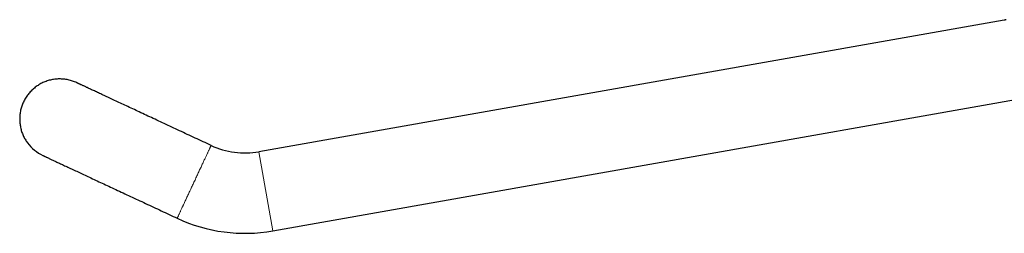
# Model space of a CAD drawing. Units: millimetres. Extents: x 8 to 990, y 12 to 647.
# Drawn here: x 31 to 154, y 612 to 638 of the extents above; entities that cross this region are included whole.
import ezdxf

# ---------------------------------------------------------------- set-up
doc = ezdxf.new("R2010")
doc.units = ezdxf.units.MM

msp = doc.modelspace()

# ---------------------------------------------------------------- linework, layer by layer
at = {"color": 7, "linetype": 'Continuous', "lineweight": 30}
for p, q in [((154.12, 638.38), (61.1, 621.97)), ((62.83, 612.13), (157.38, 628.8)), ((61.1, 621.97), (61.1, 621.97)), ((34.14, 621.51), (34.14, 621.51)), ((62.83, 612.13), (62.83, 612.13))]:
    msp.add_line(p, q, dxfattribs=at)
at = {"color": 252, "linetype": 'Continuous', "lineweight": 0}
msp.add_line((61.1, 621.97), (62.83, 612.13), dxfattribs=at)
at = {"color": 7, "linetype": 'Continuous', "lineweight": 30, "flags": 128}
for points in [[(55.13, 622.76), (54.88, 622.88), (54.64, 622.99), (54.39, 623.11), (54.14, 623.22), (53.89, 623.34), (53.64, 623.45), (53.4, 623.57), (53.15, 623.68), (52.9, 623.8), (52.66, 623.91), (52.41, 624.03), (52.17, 624.14), (51.92, 624.26), (51.68, 624.37), (51.44, 624.48), (51.19, 624.6), (50.95, 624.71), (50.71, 624.82), (50.47, 624.93), (50.24, 625.04), (50, 625.15), (49.76, 625.26), (49.53, 625.37), (49.29, 625.48), (49.06, 625.59), (48.83, 625.7), (48.6, 625.8), (48.37, 625.91), (48.15, 626.02), (47.92, 626.12), (47.7, 626.23), (47.48, 626.33), (47.26, 626.43), (47.04, 626.53), (46.82, 626.63), (46.61, 626.74), (46.39, 626.83), (46.18, 626.93), (45.97, 627.03), (45.77, 627.13), (45.56, 627.22), (45.36, 627.32), (45.16, 627.41), (44.96, 627.5), (44.76, 627.6), (44.57, 627.69), (44.38, 627.77), (44.19, 627.86), (44, 627.95), (43.82, 628.04), (43.63, 628.12), (43.45, 628.21), (43.28, 628.29), (43.1, 628.37), (42.93, 628.45), (42.76, 628.53), (42.6, 628.61), (42.43, 628.68), (42.27, 628.76), (42.11, 628.83), (41.96, 628.9), (41.81, 628.97), (41.66, 629.04), (41.51, 629.11), (41.37, 629.18), (41.23, 629.24), (41.09, 629.31), (40.96, 629.37), (40.82, 629.43), (40.7, 629.49), (40.57, 629.55), (40.45, 629.61), (40.33, 629.66), (40.22, 629.71), (40.1, 629.77), (40, 629.82), (39.89, 629.87), (39.79, 629.91), (39.69, 629.96), (39.6, 630), (39.5, 630.05), (39.42, 630.09), (39.33, 630.13), (39.25, 630.17), (39.17, 630.2), (39.1, 630.24), (39.03, 630.27), (38.96, 630.3), (38.9, 630.33), (38.84, 630.36), (38.78, 630.39), (38.73, 630.41), (38.68, 630.43), (38.63, 630.45), (38.59, 630.47), (38.55, 630.49), (38.52, 630.51), (38.48, 630.52), (38.46, 630.54), (38.43, 630.55), (38.41, 630.56), (38.4, 630.56), (38.38, 630.57), (38.37, 630.57), (38.37, 630.58), (38.37, 630.58)], [(31.72, 628.16), (31.72, 628.16), (31.72, 628.16), (31.72, 628.16), (31.72, 628.16), (31.72, 628.16), (31.72, 628.16), (31.72, 628.16), (31.72, 628.16)], [(34.14, 621.51), (34.14, 621.51), (34.15, 621.51), (34.16, 621.51), (34.17, 621.5), (34.19, 621.49), (34.21, 621.48), (34.23, 621.47), (34.26, 621.46), (34.29, 621.45), (34.32, 621.43), (34.36, 621.41), (34.4, 621.39), (34.45, 621.37), (34.5, 621.35), (34.55, 621.32), (34.61, 621.3), (34.67, 621.27), (34.73, 621.24), (34.8, 621.21), (34.87, 621.17), (34.95, 621.14), (35.02, 621.1), (35.1, 621.06), (35.19, 621.03), (35.28, 620.98), (35.37, 620.94), (35.46, 620.9), (35.56, 620.85), (35.66, 620.8), (35.77, 620.75), (35.88, 620.7), (35.99, 620.65), (36.11, 620.6), (36.22, 620.54), (36.35, 620.49), (36.47, 620.43), (36.6, 620.37), (36.73, 620.31), (36.86, 620.24), (37, 620.18), (37.14, 620.12), (37.28, 620.05), (37.43, 619.98), (37.58, 619.91), (37.73, 619.84), (37.89, 619.77), (38.05, 619.69), (38.21, 619.62), (38.37, 619.54), (38.54, 619.46), (38.7, 619.39), (38.88, 619.31), (39.05, 619.22), (39.23, 619.14), (39.41, 619.06), (39.59, 618.97), (39.77, 618.89), (39.96, 618.8), (40.15, 618.71), (40.34, 618.62), (40.54, 618.53), (40.73, 618.44), (40.93, 618.35), (41.13, 618.25), (41.34, 618.16), (41.54, 618.06), (41.75, 617.97), (41.96, 617.87), (42.17, 617.77), (42.38, 617.67), (42.6, 617.57), (42.81, 617.47), (43.03, 617.37), (43.25, 617.27), (43.47, 617.16), (43.7, 617.06), (43.92, 616.95), (44.15, 616.85), (44.38, 616.74), (44.61, 616.63), (44.84, 616.53), (45.07, 616.42), (45.3, 616.31), (45.54, 616.2), (45.77, 616.09), (46.01, 615.98), (46.25, 615.87), (46.49, 615.76), (46.73, 615.64), (46.97, 615.53), (47.21, 615.42), (47.45, 615.31), (47.7, 615.19), (47.94, 615.08), (48.19, 614.96), (48.43, 614.85), (48.68, 614.74), (48.92, 614.62), (49.17, 614.51), (49.42, 614.39), (49.67, 614.27), (49.91, 614.16), (50.16, 614.04), (50.41, 613.93), (50.66, 613.81), (50.91, 613.7)]]:
    msp.add_lwpolyline(points, dxfattribs=at)
at = {"color": 252, "linetype": 'Continuous', "lineweight": 0, "flags": 128}
msp.add_lwpolyline([(55.13, 622.76), (55.13, 622.76), (55.13, 622.76), (55.13, 622.75), (55.12, 622.74), (55.12, 622.72), (55.11, 622.7), (55.1, 622.68), (55.09, 622.66), (55.07, 622.63), (55.06, 622.59), (55.04, 622.56), (55.02, 622.52), (55, 622.48), (54.98, 622.43), (54.96, 622.38), (54.93, 622.33), (54.9, 622.27), (54.88, 622.21), (54.85, 622.15), (54.82, 622.08), (54.78, 622.01), (54.75, 621.94), (54.72, 621.86), (54.68, 621.78), (54.64, 621.7), (54.6, 621.62), (54.56, 621.53), (54.52, 621.44), (54.48, 621.35), (54.43, 621.26), (54.39, 621.16), (54.34, 621.06), (54.29, 620.96), (54.24, 620.85), (54.2, 620.75), (54.15, 620.64), (54.09, 620.53), (54.04, 620.42), (53.99, 620.31), (53.93, 620.19), (53.88, 620.07), (53.83, 619.95), (53.77, 619.83), (53.71, 619.71), (53.66, 619.59), (53.6, 619.47), (53.54, 619.34), (53.48, 619.22), (53.42, 619.09), (53.36, 618.97), (53.3, 618.84), (53.24, 618.71), (53.19, 618.58), (53.13, 618.45), (53.07, 618.32), (53, 618.2), (52.94, 618.07), (52.88, 617.94), (52.83, 617.81), (52.77, 617.68), (52.71, 617.55), (52.65, 617.43), (52.59, 617.3), (52.53, 617.17), (52.47, 617.05), (52.41, 616.93), (52.36, 616.8), (52.3, 616.68), (52.24, 616.56), (52.19, 616.44), (52.13, 616.32), (52.08, 616.21), (52.02, 616.09), (51.97, 615.98), (51.92, 615.87), (51.87, 615.76), (51.82, 615.65), (51.77, 615.55), (51.72, 615.45), (51.68, 615.35), (51.63, 615.25), (51.59, 615.15), (51.54, 615.06), (51.5, 614.97), (51.46, 614.88), (51.42, 614.79), (51.38, 614.71), (51.34, 614.63), (51.31, 614.55), (51.27, 614.48), (51.24, 614.41), (51.21, 614.34), (51.18, 614.28), (51.15, 614.22), (51.12, 614.16), (51.1, 614.1), (51.07, 614.05), (51.05, 614), (51.03, 613.96), (51.01, 613.92), (50.99, 613.88), (50.98, 613.84), (50.96, 613.81), (50.95, 613.79), (50.94, 613.76), (50.93, 613.74), (50.92, 613.73), (50.91, 613.71), (50.91, 613.7), (50.91, 613.7), (50.91, 613.7)], dxfattribs=at)
at = {"color": 7, "linetype": 'Continuous', "lineweight": 30}
for centre, radius, start, end in [((36.25, 626.05), 5, 216.3992, 245), ((59.36, 631.82), 10, 245.001, 279.9991), ((59.36, 631.82), 10, 245.001, 279.9991), ((59.36, 631.82), 20, 245.001, 279.9996), ((59.36, 631.82), 20, 245.001, 279.9992)]:
    msp.add_arc(centre, radius, start, end, dxfattribs=at)
msp.add_open_spline([(154.37, 638.42), (154.35, 638.42), (154.31, 638.41), (154.23, 638.4), (154.16, 638.38), (154.12, 638.38), (154.11, 638.38)], degree=3, knots=[0, 0, 0, 0, 0.236077, 0.494975, 0.965821, 1, 1, 1, 1], dxfattribs=at)
for points in [[(38.37, 630.58), (38.28, 630.62), (38.11, 630.69), (37.85, 630.79), (37.58, 630.87), (37.31, 630.94), (37.03, 630.99), (36.75, 631.02), (36.47, 631.04), (36.19, 631.05), (35.91, 631.04), (35.63, 631.01), (35.35, 630.97), (35.08, 630.91), (34.81, 630.84), (34.54, 630.75), (34.28, 630.64), (34.03, 630.53), (33.78, 630.39), (33.54, 630.25), (33.31, 630.09), (33.09, 629.92), (32.87, 629.73), (32.67, 629.54), (32.48, 629.33), (32.3, 629.12), (32.14, 628.89), (31.98, 628.65), (31.84, 628.41), (31.76, 628.24), (31.72, 628.16)], [(31.72, 628.16), (31.68, 628.08), (31.61, 627.91), (31.52, 627.66), (31.44, 627.41), (31.37, 627.15), (31.32, 626.88), (31.28, 626.62), (31.26, 626.35), (31.25, 626.09), (31.26, 625.82), (31.28, 625.55), (31.31, 625.28), (31.36, 625.02), (31.42, 624.76), (31.49, 624.5), (31.58, 624.25), (31.69, 624), (31.8, 623.76), (31.93, 623.53), (32.07, 623.3), (32.17, 623.16), (32.23, 623.08)]]:
    msp.add_open_spline(points, degree=3, dxfattribs=at)

doc.saveas('drawing.dxf')
